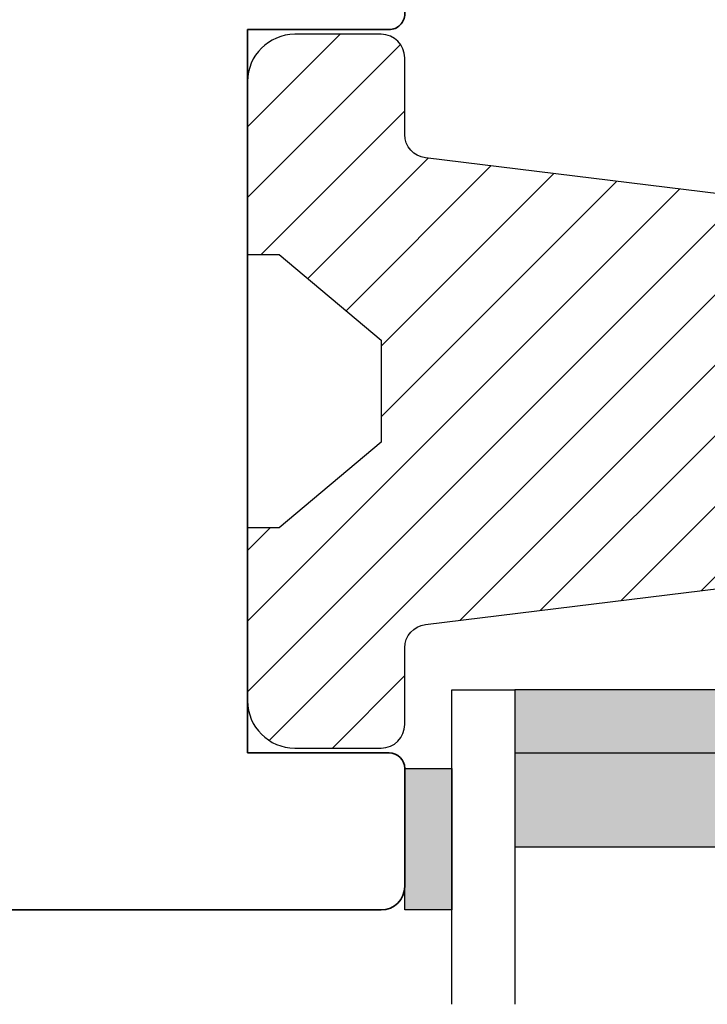
# Model space of a CAD drawing. Units: millimetres. Extents: x -1654 to 923, y -25 to 1536.
# Drawn here: x 69 to 113, y 1225 to 1287 of the extents above; entities that cross this region are included whole.
import ezdxf

# ---------------------------------------------------------------- set-up
doc = ezdxf.new("R2010")
doc.units = ezdxf.units.MM
doc.header["$LTSCALE"] = 2.5
for name, color, linetype in [('1', 7, 'Continuous'), ('2', 4, 'Continuous'), ('GLAS', 3, 'Continuous'), ('SKR', 6, 'Continuous')]:
    doc.layers.add(name, color=color, linetype=linetype)

# ---------------------------------------------------------------- blocks, each defined once
blk = doc.blocks.new('TPS_Glas_48mm_ WB')
at = {"layer": 'SKR'}
h = blk.add_hatch(color=8, dxfattribs=at)
h.paths.add_polyline_path([(22.00000000000051, 10), (4.000000000000483, 10), (4.000000000000466, 4), (22.00000000000051, 4)])
h.paths.add_polyline_path([(22.00000000000051, 4), (4.000000000000466, 4), (4.000000000000455, 0), (22.00000000000051, 0)])
h.paths.add_polyline_path([(44.0000000000005, 10), (26.00000000000045, 10), (26.00000000000046, 4), (44.0000000000005, 4)])
h.paths.add_polyline_path([(44.0000000000005, 4), (26.00000000000045, 4), (26.00000000000045, 0), (44.00000000000051, 0)])
at = {"layer": 'GLAS'}
for p, q in [((22.00000000000051, 10), (4.000000000000455, 10)), ((26.00000000000045, 10), (44.00000000000051, 10)), ((4.000000000000398, 4), (22.00000000000051, 4)), ((44.00000000000057, 4), (26.00000000000045, 4)), ((22.00000000000051, 0), (4.000000000000455, 0)), ((26.00000000000045, 0), (44.00000000000051, 0))]:
    blk.add_line(p, q, dxfattribs=at)
for points in [[(4.547473508864641e-13, 20), (0, 0), (4.000000000000455, 0), (4.000000000000512, 20)], [(26.00000000000045, 20), (26.00000000000045, 0), (22.00000000000051, 0), (22.00000000000051, 20)], [(48.00000000000051, 20), (48.00000000000097, 0), (44.00000000000051, 0), (44.00000000000045, 20)]]:
    blk.add_lwpolyline(points, dxfattribs=at)
blk = doc.blocks.new('CBF2401')
at = {"layer": 'SKR'}
h = blk.add_hatch(color=9, dxfattribs=at)
h.dxf.hatch_style = 1
edge = h.paths.add_edge_path()
edge.add_arc((0.699999999999647, 1.349999999999511), 0.1999999999999904, 38.68218743203437, 89.9999999999968)
edge.add_line((0.6999999999996582, 1.549999999999502), (0.1999999999996582, 1.549999999999485))
edge.add_arc((0.1999999999992945, 1.349999999999121), 0.2000000000003639, 89.9999999998958, 179.9999999998958)
edge.add_line((-1.069366817318951e-12, 1.349999999999485), (-1.598721155460225e-13, 0.1999999999998199))
edge.add_arc((0.1999999999996582, 0.1999999999998199), 0.1999999999998181, 180, 270)
edge.add_line((0.1999999999996582, 1.77635683940025e-15), (4.999999999998931, 2.664535259100376e-14))
edge.add_arc((4.999999999998929, 1.000000000000028), 1.000000000000002, 270.0000000000001, 360.0000000000001)
edge.add_line((5.999999999998931, 1.00000000000003), (5.999999999998931, 13.80000000000021))
edge.add_arc((4.999999999998945, 13.8000000000002), 0.9999999999999858, 8.142219984546719e-13, 90.00000000000081)
edge.add_line((4.999999999998931, 14.80000000000018), (0.1999999999996582, 14.80000000000018))
edge.add_arc((0.1999999999992035, 14.59999999999991), 0.2000000000002728, 89.99999999986973, 179.9999999998697)
edge.add_line((-1.069366817318951e-12, 14.60000000000037), (-3.410605131648481e-13, 13.45000000000073))
edge.add_arc((0.1999999999996529, 13.45000000000073), 0.199999999999994, 180.0000000000015, 270.0000000000015)
edge.add_line((0.1999999999996582, 13.25000000000074), (0.6999999999996582, 13.25000000000073))
edge.add_arc((0.6999999997849685, 13.45000000094246), 0.2000000009417278, 270.0000000615041, 321.3178123957921)
edge.add_arc((1.012249900156892, 13.20000000000113), 0.1999999999994487, 89.99999999968043, 141.3178125676478, ccw=False)
edge.add_line((1.012249900158007, 13.40000000000058), (3.999999999998931, 13.40000000000055))
edge.add_arc((3.999999999998931, 12.80000000000018), 0.6000000000003638, 0, 90, ccw=False)
edge.add_line((4.599999999999294, 12.80000000000018), (4.599999999999294, 8.600000000148642))
edge.add_arc((4.099999999999294, 8.600000000148642), 0.5, -90, 0, ccw=False)
edge.add_line((4.099999999999294, 8.100000000148642), (3.506738853736184, 8.100000000149068))
edge.add_arc((3.506738853734118, 8.300000000149085), 0.2000000000000171, 180.0000000000733, 270.0000000005921, ccw=False)
edge.add_line((3.3067388537341, 8.30000000014883), (3.306738853735464, 8.80000000000294))
edge.add_arc((3.10673885373566, 8.800000000002944), 0.1999999999998043, 359.999999999999, 497.836999010617)
edge.add_line((2.958491212049875, 8.934248414274863), (2.135296375678376, 8.046791111384314))
edge.add_arc((2.006738853735277, 8.200000000003488), 0.2000000000001823, 180.0000000000005, 310.00000000212196, ccw=False)
edge.add_line((1.806738853735094, 8.200000000003486), (1.806738853735919, 8.80000000014934))
edge.add_arc((1.60673885373655, 8.800000000149351), 0.1999999999993687, 359.999999999997, 497.8369990104189)
edge.add_line((1.458491212051552, 8.934248414421491), (0.6533694268683412, 8.06627503022611))
edge.add_arc((0.5067388537360829, 8.202287805446502), 0.2000000000006185, 180.0000000000809, 317.1513652510793, ccw=False)
edge.add_line((0.3067388537354638, 8.20228780544622), (0.3067388537350091, 8.600000000295042))
edge.add_arc((0.1067388537365441, 8.600000000295069), 0.199999999998465, 359.9999999999923, 497.836999010751)
edge.add_line((-0.04150878794856183, 8.734248414565743), (-0.8466305731336448, 7.866275030371632))
edge.add_arc((-0.700000000001796, 7.730262255153348), 0.1999999999988849, 137.1513652514422, 179.9999999999992)
edge.add_line((-0.9000000000006807, 7.730262255153351), (-0.9000000000007056, 7.069737745147934))
edge.add_arc((-0.7000000000008846, 7.069737745147926), 0.199999999999821, 179.9999999999977, 222.8486347493745)
edge.add_line((-0.8466305731314812, 6.933724969926915), (-0.04150878794927237, 6.06575158573145))
edge.add_arc((0.1067388537356427, 6.20000000000347), 0.1999999999992276, 222.1630009895717, 359.9999999999965)
edge.add_line((0.3067388537348705, 6.200000000003458), (0.3067388537354638, 6.59771219456073))
edge.add_arc((0.5067388537360076, 6.597712194560261), 0.2000000000005437, 42.8486347489183, 179.9999999998657, ccw=False)
edge.add_line((0.6533694268682169, 6.733724969780596), (1.458491212050671, 5.865751585585743))
edge.add_arc((1.606738853736557, 5.999999999857236), 0.1999999999995931, 222.163000989273, 360.000000000001)
edge.add_line((1.80673885373615, 5.99999999985724), (1.806738853735464, 6.600000000003094))
edge.add_arc((2.006738853736191, 6.600000000003095), 0.2000000000007272, 49.9999999980281, 180.0000000000003, ccw=False)
edge.add_line((2.135296375679239, 6.753208888623023), (2.958491212050671, 5.865751585731262))
edge.add_arc((3.106738853736249, 6.000000000004464), 0.2000000000005119, 222.1630009896951, 360.0000000000326)
edge.add_line((3.306738853736761, 6.000000000004578), (3.306738853735464, 6.500000000150097))
edge.add_arc((3.506738853735496, 6.500000000149401), 0.2000000000000322, 89.99999999969901, 179.9999999998008, ccw=False)
edge.add_line((3.506738853736547, 6.700000000149434), (4.099999999999294, 6.700000000148977))
edge.add_arc((4.099999999999294, 6.200000000148977), 0.5, 0, 90, ccw=False)
edge.add_line((4.599999999999294, 6.200000000148977), (4.599999999999294, 2.00000000000003))
edge.add_arc((3.99999999999893, 2.000000000000029), 0.6000000000003647, -89.99999999999989, 1.1368683772161603e-13, ccw=False)
edge.add_line((3.999999999998931, 1.399999999999665), (1.012249900158007, 1.399999999998728))
edge.add_arc((1.01224990015879, 1.599999999999109), 0.200000000000381, 218.682187432021, 269.99999999977587, ccw=False)
at = {"layer": '1'}
blk.add_lwpolyline([(0.8561249500064072, 1.474999999941042, 0.2277350773908262), (0.6999999999996582, 1.549999999999502), (0.1999999999996582, 1.549999999999485, 0.414213562373095), (-1.069366817318951e-12, 1.349999999999485), (-1.598721155460225e-13, 0.1999999999998199, 0.414213562373095), (0.1999999999996582, 1.77635683940025e-15), (4.999999999998931, 2.664535259100376e-14, 0.414213562373095), (5.999999999998931, 1.00000000000003), (5.999999999998931, 13.80000000000021, 0.414213562373095), (4.999999999998931, 14.80000000000018), (0.1999999999996582, 14.80000000000018, 0.414213562373095), (-1.069366817318951e-12, 14.60000000000037), (-3.410605131648481e-13, 13.45000000000073, 0.414213562373095), (0.1999999999996582, 13.25000000000074), (0.6999999999996582, 13.25000000000073, 0.2277350763183497), (0.8561249501512478, 13.32499999994319, -0.2277350773908488), (1.012249900158007, 13.40000000000058), (3.999999999998931, 13.40000000000055, -0.414213562373095), (4.599999999999294, 12.80000000000018), (4.599999999999294, 8.600000000148642, -0.414213562373095), (4.099999999999294, 8.100000000148642), (3.506738853736184, 8.100000000149068, -0.4142135623757464), (3.3067388537341, 8.30000000014883), (3.306738853735464, 8.80000000000294, 0.6862342928271018), (2.958491212049875, 8.934248414274863), (2.135296375678376, 8.046791111384314, -0.6370702608205053), (1.806738853735094, 8.200000000003486), (1.806738853735919, 8.80000000014934, 0.6862342928258481), (1.458491212051552, 8.934248414421491), (0.6533694268683412, 8.06627503022611, -0.6818428371810075), (0.3067388537354638, 8.20228780544622), (0.3067388537350091, 8.600000000295042, 0.6862342928280079), (-0.04150878794856183, 8.734248414565743), (-0.8466305731336448, 7.866275030371632, 0.1891717559940888), (-0.9000000000006807, 7.730262255153351), (-0.9000000000007056, 7.069737745147934, 0.1891717559977935), (-0.8466305731314812, 6.933724969926915), (-0.04150878794927237, 6.06575158573145, 0.6862342928258627), (0.3067388537348705, 6.200000000003458), (0.3067388537354638, 6.59771219456073, -0.6818428371806842), (0.6533694268682169, 6.733724969780596), (1.458491212050671, 5.865751585585743, 0.686234292827812), (1.80673885373615, 5.99999999985724), (1.806738853735464, 6.600000000003094, -0.6370702608195907), (2.135296375679239, 6.753208888623023), (2.958491212050671, 5.865751585731262, 0.6862342928253037), (3.306738853736761, 6.000000000004578), (3.306738853735464, 6.500000000150097, -0.4142135623736153), (3.506738853736547, 6.700000000149434), (4.099999999999294, 6.700000000148977, -0.414213562373095), (4.599999999999294, 6.200000000148977), (4.599999999999294, 2.00000000000003, -0.414213562373095), (3.999999999998931, 1.399999999999665), (1.012249900158007, 1.399999999998728, -0.2277350773898739), (0.8561249501516954, 1.475000000057371)], format="xyb", dxfattribs=at)
blk = doc.blocks.new('29FP45x73')
at = {"layer": 'SKR'}
h = blk.add_hatch(dxfattribs=at)
h.set_pattern_fill('ANSI31', color=256)
h.set_pattern_definition([(45, (-68.57791351627621, -218.5010069961506), (-2.245064030267288, 2.245064030267288), [])])
edge = h.paths.add_edge_path()
edge.add_arc((8.499999999999986, 43.89999999999964), 1.5, 0, 90)
edge.add_line((8.499999999999986, 45.39999999999964), (2.999999999999986, 45.39999999999964))
edge.add_arc((2.999999999999986, 42.39999999999964), 3, 90, 180)
edge.add_line((-1.4210854715202e-14, 42.39999999999964), (-1.4210854715202e-14, 31.39999999999964))
edge.add_line((-1.4210854715202e-14, 31.39999999999964), (1.999999999999986, 31.39999999999964))
edge.add_line((1.999999999999986, 31.39999999999964), (8.499999999999986, 25.94585239734772))
edge.add_line((8.499999999999986, 25.94585239734772), (8.499999999999986, 19.45414760265191))
edge.add_line((8.499999999999986, 19.45414760265191), (1.999999999999986, 14))
edge.add_line((1.999999999999986, 14), (-1.4210854715202e-14, 14))
edge.add_line((-1.4210854715202e-14, 14), (0, 3.000000000000028))
edge.add_arc((3.000000000000003, 3.000000000000003), 3.000000000000003, 179.9999999999995, 269.9999999999996)
edge.add_line((2.999999999999986, 0), (8.499999999999986, 0))
edge.add_arc((8.499999999999982, 1.500000000000004), 1.500000000000004, 270.0000000000001, 359.9999999999999)
edge.add_line((9.999999999999986, 1.5), (9.999999999999972, 6.372912103166072))
edge.add_arc((11.49999999999998, 6.372912103166066), 1.500000000000012, 97.0000000000004, 179.9999999999998, ccw=False)
edge.add_line((11.31719598489225, 7.861731330628061), (65.56093467170273, 14.52202496702108))
edge.add_arc((65.5, 15.01829804284171), 0.4999999999999896, 277.0000000000176, 359.9999999999992)
edge.add_line((65.99999999999999, 15.01829804284171), (65.99999999999999, 15.44999999999982))
edge.add_line((65.99999999999999, 15.44999999999982), (67.00000000000001, 15.45000000000073))
edge.add_line((67.00000000000001, 15.45000000000073), (67.00000000000001, 17))
edge.add_line((67.00000000000001, 17), (70.60000000000035, 17))
edge.add_arc((70.60000000000036, 18.00000000000001), 1.000000000000014, 269.9999999999992, 359.9999999999992)
edge.add_line((71.60000000000038, 18), (71.60000000000035, 20.100000000004))
edge.add_arc((70.60000000000035, 20.100000000004), 1, 0, 90)
edge.add_line((70.60000000000035, 21.100000000004), (66.60000000000038, 21.10000000000491))
edge.add_arc((66.60000000000038, 22.70000000000391), 1.599999999999, 90, 270, ccw=False)
edge.add_line((66.60000000000038, 24.30000000000291), (70.60000000000035, 24.30000000000291))
edge.add_arc((70.60000000000036, 25.30000000000292), 1.000000000000014, 269.9999999999992, 359.9999999999992)
edge.add_line((71.60000000000038, 25.30000000000291), (71.60000000000035, 27.40000000000055))
edge.add_arc((70.60000000000035, 27.40000000000055), 1, 0, 90)
edge.add_line((70.60000000000035, 28.40000000000055), (67.00000000000001, 28.40000000000055))
edge.add_line((67.00000000000001, 28.40000000000055), (67.00000000000001, 29.950000000008))
edge.add_line((67.00000000000001, 29.950000000008), (65.99999999999999, 29.950000000008))
edge.add_line((65.99999999999999, 29.950000000008), (65.99999999999999, 30.38170195716702))
edge.add_arc((65.50000000000038, 30.38170195716652), 0.4999999999996021, 5.740265089109923e-11, 83.00000000000807)
edge.add_line((65.56093467170284, 30.8779750329868), (11.31719598489364, 37.53826866937192))
edge.add_arc((11.50000000000118, 39.0270878968339), 1.499999999999982, 180, 263.00000000000705, ccw=False)
edge.add_line((10.00000000000119, 39.0270878968339), (9.999999999999986, 43.89999999999964))
at = {"layer": '2'}
blk.add_lwpolyline([(9.999999999999986, 43.89999999999964, 0.414213562373095), (8.499999999999986, 45.39999999999964), (2.999999999999986, 45.39999999999964, 0.414213562373095), (-1.4210854715202e-14, 42.39999999999964), (-1.4210854715202e-14, 31.39999999999964), (1.999999999999986, 31.39999999999964), (8.499999999999986, 25.94585239734772), (8.499999999999986, 19.45414760265191), (1.999999999999986, 14), (-1.4210854715202e-14, 14), (0, 3.000000000000028, 0.4142135623730958), (2.999999999999986, 0), (8.499999999999986, 0, 0.4142135623730935), (9.999999999999986, 1.5), (9.999999999999972, 6.372912103166072, -0.378866108695311), (11.31719598489225, 7.861731330628061), (65.56093467170273, 14.52202496702108, 0.3788661086952188), (65.99999999999999, 15.01829804284171), (65.99999999999999, 15.44999999999982), (67.00000000000001, 15.45000000000073), (67.00000000000001, 17), (70.60000000000035, 17, 0.414213562373095), (71.60000000000038, 18), (71.60000000000035, 20.100000000004, 0.414213562373095), (70.60000000000035, 21.100000000004), (66.60000000000038, 21.10000000000491, -0.9999999999999999), (66.60000000000038, 24.30000000000291), (70.60000000000035, 24.30000000000291, 0.414213562373095), (71.60000000000038, 25.30000000000291), (71.60000000000035, 27.40000000000055, 0.414213562373095), (70.60000000000035, 28.40000000000055), (67.00000000000001, 28.40000000000055), (67.00000000000001, 29.950000000008), (65.99999999999999, 29.950000000008), (65.99999999999999, 30.38170195716702, 0.3788661086950674), (65.56093467170284, 30.8779750329868), (11.31719598489364, 37.53826866937192, -0.3788661086953488), (10.00000000000119, 39.0270878968339)], format="xyb", close=True, dxfattribs=at)
at = {"layer": '1'}
blk.add_blockref('CBF2401', (67.0000000000011, 15.30000000000052), dxfattribs=at)

msp = doc.modelspace()

# ---------------------------------------------------------------- hatches: boundary and pattern name
at = {"layer": 'SKR'}
msp.add_hatch(color=8, dxfattribs=at).paths.add_polyline_path([(93.51266720626971, 1239.820668721374), (93.51266720626971, 1230.820668721374), (96.51266720626973, 1230.820668721374), (96.51266720626973, 1239.820668721374)])

# ---------------------------------------------------------------- linework, layer by layer
at = {"layer": '1'}
msp.add_lwpolyline([(96.51266720626973, 1239.820668721374), (96.51266720626973, 1230.820668721374), (93.51266720626971, 1230.820668721374), (93.51266720626971, 1239.820668721374)], close=True, dxfattribs=at)
at = {"layer": '2', "linetype": 'Continuous', "lineweight": 35}
msp.add_lwpolyline([(34.51266720625243, 1233.820668721413, 0.414213562373095), (37.51266720625243, 1230.820668721413), (92.01266720625243, 1230.820668721413, 0.4142135623730909), (93.51266720625243, 1232.320668721413), (93.51266720625243, 1239.820668721413, 0.414213562373095), (92.51266720625243, 1240.820668721413), (83.51266720625243, 1240.820668721413), (83.51266720625243, 1286.820668721413), (92.51266720625243, 1286.820668721413, 0.4142135623731075), (93.51266720625243, 1287.820668721413), (93.51266720625243, 1295.320668721413, 0.4142135623730867), (92.01266720625243, 1296.820668721413), (37.51266720625243, 1296.820668721413, 0.414213562373095), (34.51266720625243, 1293.820668721413)], format="xyb", close=True, dxfattribs=at)

# ---------------------------------------------------------------- block references
at = {"layer": '2'}
msp.add_blockref('29FP45x73', (83.51266720625243, 1241.120668721413), dxfattribs=at)
at = {"layer": 'GLAS', "xscale": -1, "rotation": 180}
msp.add_blockref('TPS_Glas_48mm_ WB', (96.51266720626973, 1244.820668721413), dxfattribs=at)

doc.saveas('drawing.dxf')
